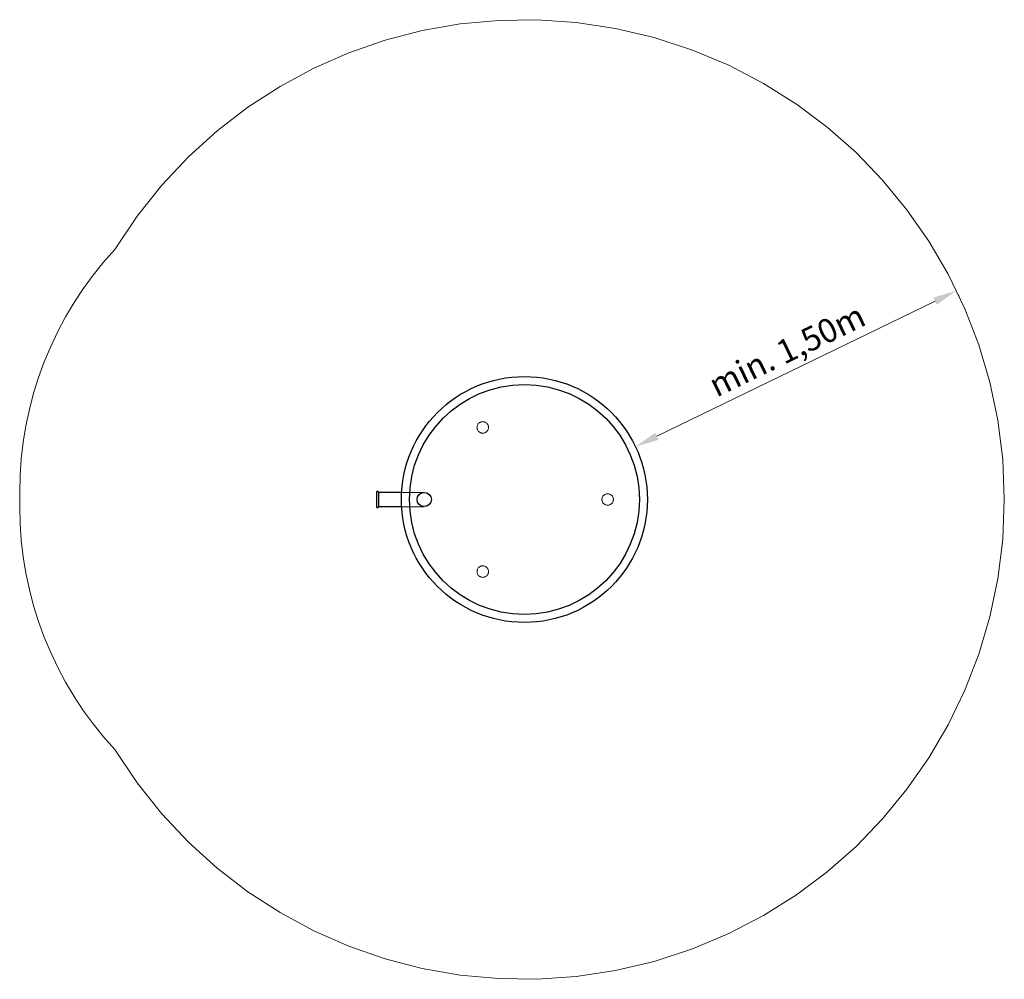
# Model space of a CAD drawing. Units: millimetres. Extents: x 6326.04 to 6330.17, y -1233.6 to -1229.57.
import ezdxf

# ---------------------------------------------------------------- set-up
doc = ezdxf.new("R2010")
doc.units = ezdxf.units.MM
doc.linetypes.add('ACAD_ISO02W100', pattern=[15, 12, -3])
doc.linetypes.add('ACAD_ISO10W100', pattern=[18, 12, -3, 0, -3])
for name, color, linetype, lineweight in [('Bemaßung', 9, 'Continuous', 5), ('ESF_Spielgeraet', 7, 'Continuous', 15), ('Kontur 25', 7, 'Continuous', 25), ('Umlaufraum', 54, 'ACAD_ISO10W100', 9), ('verdeckte Kanten', 21, 'ACAD_ISO02W100', 9)]:
    doc.layers.add(name, color=color, linetype=linetype, lineweight=lineweight)
doc.styles.get("Standard").update_dxf_attribs({"font": 'tahoma.ttf'})
doc.dimstyles.new('100', dxfattribs={"dimscale": 0.001, "dimtxt": 100, "dimasz": 100, "dimexe": 20, "dimexo": 30, "dimgap": 10, "dimtad": 1, "dimtxsty": 'Standard', "dimcen": 100, "dimazin": 0, "dimtfac": 1, "dimtmove": 0, "dimatfit": 3, "dimfxl": 1, "dimarcsym": 0})

# ---------------------------------------------------------------- blocks, each defined once
blk = doc.blocks.new('*D11')
at = {"layer": 'Bemaßung', "color": 0, "lineweight": -2, "transparency": 16777216}
for p, q in [((6329.9837, -1230.7289), (6329.9813, -1230.7239)), ((6328.7134, -1231.318), (6329.8826, -1230.7497)), ((6328.6346, -1231.3847), (6328.6322, -1231.3797))]:
    blk.add_line(p, q, dxfattribs=at)
at = {"layer": 'Bemaßung', "color": 0, "transparency": 16777216}
for points in [[(6329.8753, -1230.7347), (6329.8899, -1230.7647), (6329.9725, -1230.706)], [(6328.7061, -1231.303), (6328.7207, -1231.333), (6328.6235, -1231.3617)]]:
    blk.add_solid(points, dxfattribs=at)
at = {"layer": 'Defpoints', "color": 0, "transparency": 16777216}
for p in [(6329.9706, -1230.7019), (6329.9725, -1230.706), (6328.6215, -1231.3577)]:
    blk.add_point(p, dxfattribs=at)
at = {"layer": 'Bemaßung', "color": 0, "transparency": 16777216, "insert": (6329.2659, -1230.9678), "char_height": 0.1, "attachment_point": 5, "rotation": 25.9226}
blk.add_mtext('min. 1,50m', dxfattribs=at)
blk = doc.blocks.new('1')
at = {"layer": 'Kontur 25', "color": 7}
for p, q in [((6327.5357, -1231.5535), (6327.5357, -1231.6138)), ((6327.6407, -1231.5535), (6327.5437, -1231.5535)), ((6327.5437, -1231.5535), (6327.5437, -1231.6138)), ((6327.6407, -1231.6138), (6327.5437, -1231.6138))]:
    blk.add_line(p, q, dxfattribs=at)
for centre, radius in [((6328.1567, -1231.5836), 0.5169), ((6328.1567, -1231.5836), 0.4831), ((6327.7357, -1231.5836), 0.03)]:
    blk.add_circle(centre, radius, dxfattribs=at)
for centre, start, end in [((6327.5397, -1231.5535), 0, 180), ((6327.5397, -1231.6138), 180, 0)]:
    blk.add_arc(centre, 0.004, start, end, dxfattribs=at)
at = {"layer": 'Umlaufraum', "color": 7}
blk.add_line((6326.0357, -1231.5535), (6326.0357, -1231.6138), dxfattribs=at)
for centre, radius, start, end in [((6328.1567, -1231.5836), 2.0169, 211.4148, 148.5852), ((6327.5397, -1231.5535), 1.504, 137.2409, 180), ((6327.5397, -1231.6138), 1.504, 180, 222.7591)]:
    blk.add_arc(centre, radius, start, end, dxfattribs=at)
at = {"layer": 'verdeckte Kanten', "color": 7}
for p, q in [((6327.6407, -1231.5535), (6327.7358, -1231.5536)), ((6327.6407, -1231.6138), (6327.7357, -1231.6138))]:
    blk.add_line(p, q, dxfattribs=at)
for centre in [(6327.9817, -1231.2805), (6328.5067, -1231.5836), (6327.9817, -1231.8867)]:
    blk.add_circle(centre, 0.0241, dxfattribs=at)
at = {"layer": 'Bemaßung', "color": 7}
dim = blk.add_aligned_dim(p1=(6328.6215, -1231.3577), p2=(6329.9706, -1230.7019), distance=-0.0045, text='min. 1,50m', dimstyle='100', dxfattribs=at)
dim.commit()
dim.dimension.update_dxf_attribs({"geometry": '*D11', "text_midpoint": (6329.2659, -1230.9678)})

msp = doc.modelspace()

# ---------------------------------------------------------------- block references
at = {"layer": 'ESF_Spielgeraet'}
msp.add_blockref('1', (0, 0), dxfattribs=at)

doc.saveas('drawing.dxf')
